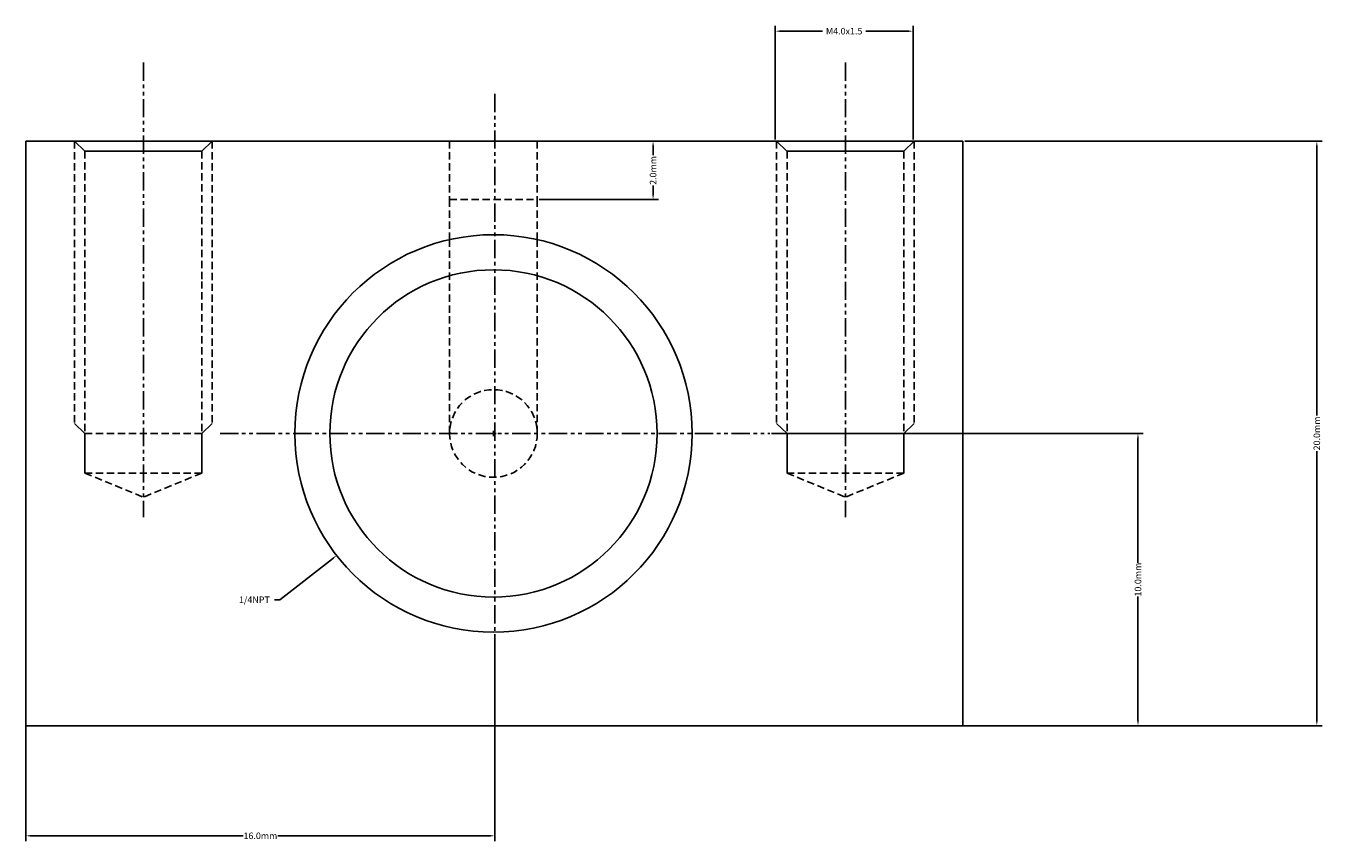
# Model space of a CAD drawing. Units: inches. Extents: x 87 to 188, y 25 to 111.
# Drawn here: x 143 to 188, y 78 to 106 of the extents above; entities that cross this region are included whole.
import ezdxf

# ---------------------------------------------------------------- set-up
doc = ezdxf.new("R2010")
doc.units = ezdxf.units.IN
doc.header["$MEASUREMENT"] = 0
doc.linetypes.add('DASHED2', pattern=[0.375, 0.25, -0.125])
doc.linetypes.add('PHANTOM2', pattern=[1.25, 0.625, -0.125, 0.125, -0.125, 0.125, -0.125])
doc.dimstyles.get("Standard").update_dxf_attribs({"dimtxt": 0.2235, "dimasz": 0.18, "dimexe": 0.18, "dimexo": 0.0625, "dimgap": 0.09, "dimtad": 0, "dimtoh": 1, "dimzin": 0, "dimdsep": 46, "dimtxsty": 'Standard', "dimcen": 0.09, "dimadec": 0, "dimazin": 0, "dimtfac": 1, "dimtofl": 0, "dimtmove": 0, "dimatfit": 3, "dimfxl": 0, "dimtolj": 1, "dimtzin": 0, "dimlwd": 25, "dimarcsym": 0})

# ---------------------------------------------------------------- blocks, each defined once
blk = doc.blocks.new('*D26')
at = {"color": 0, "lineweight": -2}
for p, q in [((168.902, 102.464), (168.902, 106.346)), ((173.616, 102.464), (173.616, 106.346))]:
    blk.add_line(p, q, dxfattribs=at)
at = {"color": 0, "lineweight": 25}
for p, q in [((169.082, 106.166), (170.517, 106.166)), ((173.436, 106.166), (172.001, 106.166))]:
    blk.add_line(p, q, dxfattribs=at)
at = {"color": 0}
for points in [[(169.082, 106.196), (169.082, 106.136), (168.902, 106.166)], [(173.436, 106.196), (173.436, 106.136), (173.616, 106.166)]]:
    blk.add_solid(points, dxfattribs=at)
at = {"layer": 'Defpoints', "color": 0}
for p in [(173.616, 106.166), (168.902, 102.401), (173.616, 102.401)]:
    blk.add_point(p, dxfattribs=at)
at = {"color": 0, "insert": (171.259, 106.166), "char_height": 0.2235, "attachment_point": 5}
blk.add_mtext('\\A1;M4.0x1.5', dxfattribs=at)
blk = doc.blocks.new('*D27')
at = {"color": 0, "lineweight": -2}
for p, q in [((159.169, 92.401), (159.349, 92.401)), ((159.259, 92.311), (159.259, 92.491))]:
    blk.add_line(p, q, dxfattribs=at)
at = {"color": 0, "lineweight": 25}
for p, q in [((151.943, 86.711), (153.749, 88.116)), ((151.763, 86.711), (151.943, 86.711))]:
    blk.add_line(p, q, dxfattribs=at)
at = {"color": 0}
blk.add_solid([(153.731, 88.14), (153.768, 88.092), (153.892, 88.227)], dxfattribs=at)
at = {"layer": 'Defpoints', "color": 0}
for p in [(164.627, 96.576), (153.892, 88.227)]:
    blk.add_point(p, dxfattribs=at)
at = {"color": 0, "insert": (151.077, 86.711), "char_height": 0.2235, "attachment_point": 5}
blk.add_mtext('\\A1;1/4NPT', dxfattribs=at)
blk = doc.blocks.new('*D28')
at = {"color": 0, "lineweight": -2}
for p, q in [((160.822, 102.401), (164.901, 102.401)), ((160.822, 100.401), (164.901, 100.401))]:
    blk.add_line(p, q, dxfattribs=at)
at = {"color": 0, "lineweight": 25}
for p, q in [((164.721, 102.221), (164.721, 101.92)), ((164.721, 100.581), (164.721, 100.883))]:
    blk.add_line(p, q, dxfattribs=at)
at = {"color": 0}
for points in [[(164.691, 102.221), (164.751, 102.221), (164.721, 102.401)], [(164.691, 100.581), (164.751, 100.581), (164.721, 100.401)]]:
    blk.add_solid(points, dxfattribs=at)
at = {"layer": 'Defpoints', "color": 0}
for p in [(160.759, 102.401), (164.721, 102.401), (160.759, 100.401)]:
    blk.add_point(p, dxfattribs=at)
at = {"color": 0, "insert": (164.721, 101.401), "char_height": 0.2235, "attachment_point": 5, "rotation": 90}
blk.add_mtext('\\A1;2.0mm', dxfattribs=at)
blk = doc.blocks.new('*D29')
at = {"color": 0, "lineweight": -2}
for p, q in [((168.779, 92.401), (181.495, 92.401)), ((166.122, 82.401), (181.495, 82.401))]:
    blk.add_line(p, q, dxfattribs=at)
at = {"color": 0, "lineweight": 25}
for p, q in [((181.315, 92.221), (181.315, 87.976)), ((181.315, 82.581), (181.315, 86.827))]:
    blk.add_line(p, q, dxfattribs=at)
at = {"color": 0}
for points in [[(181.285, 92.221), (181.345, 92.221), (181.315, 92.401)], [(181.285, 82.581), (181.345, 82.581), (181.315, 82.401)]]:
    blk.add_solid(points, dxfattribs=at)
at = {"layer": 'Defpoints', "color": 0}
for p in [(168.716, 92.401), (166.059, 82.401), (181.315, 82.401)]:
    blk.add_point(p, dxfattribs=at)
at = {"color": 0, "insert": (181.315, 87.401), "char_height": 0.2235, "attachment_point": 5, "rotation": 90}
blk.add_mtext('\\A1;10.0mm', dxfattribs=at)
blk = doc.blocks.new('*D30')
at = {"color": 0, "lineweight": -2}
for p, q in [((143.259, 85.539), (143.259, 78.454)), ((159.31, 85.539), (159.31, 78.454))]:
    blk.add_line(p, q, dxfattribs=at)
at = {"color": 0, "lineweight": 25}
for p, q in [((143.439, 78.634), (150.692, 78.634)), ((159.13, 78.634), (151.877, 78.634))]:
    blk.add_line(p, q, dxfattribs=at)
at = {"color": 0}
for points in [[(143.439, 78.664), (143.439, 78.604), (143.259, 78.634)], [(159.13, 78.664), (159.13, 78.604), (159.31, 78.634)]]:
    blk.add_solid(points, dxfattribs=at)
at = {"layer": 'Defpoints', "color": 0}
for p in [(143.259, 85.602), (159.31, 85.602), (143.259, 78.634)]:
    blk.add_point(p, dxfattribs=at)
at = {"color": 0, "insert": (151.284, 78.634), "char_height": 0.2235, "attachment_point": 5}
blk.add_mtext('\\A1;16.0mm', dxfattribs=at)
blk = doc.blocks.new('*D33')
at = {"color": 0, "lineweight": -2}
for p, q in [((175.384, 102.401), (187.615, 102.401)), ((175.384, 82.401), (187.615, 82.401))]:
    blk.add_line(p, q, dxfattribs=at)
at = {"color": 0, "lineweight": 25}
for p, q in [((187.435, 102.221), (187.435, 93.013)), ((187.435, 82.581), (187.435, 91.79))]:
    blk.add_line(p, q, dxfattribs=at)
at = {"color": 0}
for points in [[(187.405, 102.221), (187.465, 102.221), (187.435, 102.401)], [(187.405, 82.581), (187.465, 82.581), (187.435, 82.401)]]:
    blk.add_solid(points, dxfattribs=at)
at = {"layer": 'Defpoints', "color": 0}
for p in [(175.322, 102.401), (187.435, 102.401), (175.322, 82.401)]:
    blk.add_point(p, dxfattribs=at)
at = {"color": 0, "insert": (187.435, 92.401), "char_height": 0.2235, "attachment_point": 5, "rotation": 90}
blk.add_mtext('\\A1;20.0mm', dxfattribs=at)

msp = doc.modelspace()

# ---------------------------------------------------------------- linework, layer by layer
at = {"linetype": 'PHANTOM2'}
for p, q in [((147.277, 105.094), (147.277, 89.54)), ((171.304, 105.094), (171.304, 89.54)), ((159.31, 104.023), (159.31, 84.587)), ((149.903, 92.401), (168.716, 92.401))]:
    msp.add_line(p, q, dxfattribs=at)
for p, q in [((143.259, 102.401), (175.322, 102.401)), ((143.259, 102.401), (143.259, 82.401)), ((143.259, 102.401), (143.259, 92.401)), ((145.277, 102.058), (144.92, 102.401)), ((145.277, 102.058), (149.279, 102.058)), ((149.634, 102.401), (149.279, 102.058)), ((168.947, 102.401), (169.302, 102.058)), ((173.304, 102.058), (169.302, 102.058)), ((171.259, 102.401), (173.259, 102.401)), ((173.304, 102.058), (173.66, 102.401)), ((175.322, 102.401), (175.322, 82.401)), ((144.92, 92.742), (145.277, 92.401)), ((149.634, 92.741), (149.277, 92.401)), ((168.947, 92.741), (169.304, 92.401)), ((173.66, 92.742), (173.304, 92.401)), ((145.277, 91.047), (145.277, 92.401)), ((149.277, 91.047), (149.277, 92.401)), ((169.304, 91.047), (169.304, 92.401)), ((173.304, 91.047), (173.304, 92.401)), ((175.322, 82.401), (143.259, 82.401))]:
    msp.add_line(p, q)
at = {"linetype": 'DASHED2'}
for p, q in [((144.92, 102.401), (144.92, 92.742)), ((145.277, 102.058), (145.277, 97.606)), ((149.277, 102.058), (149.277, 97.606)), ((149.636, 102.401), (149.634, 92.741)), ((157.759, 102.401), (157.759, 100.401)), ((160.759, 102.401), (160.759, 100.401)), ((168.945, 102.401), (168.947, 92.741)), ((169.304, 102.058), (169.304, 97.606)), ((173.304, 102.058), (173.304, 97.606)), ((173.66, 102.401), (173.66, 92.742)), ((157.759, 100.401), (160.759, 100.401)), ((157.759, 100.401), (157.759, 99.034)), ((160.759, 100.401), (160.759, 99.034)), ((157.759, 99.034), (157.759, 92.401)), ((160.759, 99.034), (160.759, 92.401)), ((145.277, 97.606), (145.277, 92.401)), ((149.277, 97.606), (149.277, 92.401)), ((169.304, 97.606), (169.304, 92.401)), ((173.304, 97.606), (173.304, 92.401)), ((145.277, 92.401), (147.277, 92.401)), ((149.277, 92.401), (147.277, 92.401)), ((169.304, 92.401), (171.304, 92.401)), ((173.304, 92.401), (171.304, 92.401)), ((145.277, 91.047), (147.277, 91.047)), ((145.277, 91.047), (147.277, 90.221)), ((149.277, 91.047), (147.277, 90.221)), ((149.277, 91.047), (147.277, 91.047)), ((169.304, 91.047), (171.304, 91.047)), ((169.304, 91.047), (171.304, 90.221)), ((173.304, 91.047), (171.304, 90.221)), ((173.304, 91.047), (171.304, 91.047))]:
    msp.add_line(p, q, dxfattribs=at)
for radius in [6.8, 5.6]:
    msp.add_circle((159.259, 92.401), radius)
msp.add_circle((159.259, 92.401), 1.5, dxfattribs=at)

# ---------------------------------------------------------------- dimensions: what is measured, and where the dimension line sits
dim = msp.add_aligned_dim(p1=(168.902, 102.401), p2=(173.616, 102.401), distance=3.764, text='M4.0x1.5', dimstyle='Standard')
dim.commit()
dim.dimension.update_dxf_attribs({"geometry": '*D26', "text_midpoint": (171.259, 106.166)})
for base, p1, p2, text, picture, middle in [((164.721, 102.401), (160.759, 100.401), (160.759, 102.401), '2.0mm', '*D28', (164.721, 101.401)), ((187.435, 102.401), (175.322, 82.401), (175.322, 102.401), '20.0mm', '*D33', (187.435, 92.401)), ((181.315, 82.401), (168.716, 92.401), (166.059, 82.401), '10.0mm', '*D29', (181.315, 87.401))]:
    dim = msp.add_linear_dim(base=base, p1=p1, p2=p2, angle=90, text=text, dimstyle='Standard')
    dim.commit()
    dim.dimension.update_dxf_attribs({"geometry": picture, "text_midpoint": middle})
dim = msp.add_diameter_dim_2p(p1=(164.627, 96.576), p2=(153.892, 88.227), text='1/4NPT', dimstyle='Standard')
dim.commit()
dim.dimension.update_dxf_attribs({"geometry": '*D27', "text_midpoint": (151.077, 86.711), "dimtype": 163})
dim = msp.add_linear_dim(base=(143.259, 78.634), p1=(159.31, 85.602), p2=(143.259, 85.602), text='16.0mm', dimstyle='Standard')
dim.commit()
dim.dimension.update_dxf_attribs({"geometry": '*D30', "text_midpoint": (151.284, 78.634)})

doc.saveas('drawing.dxf')
